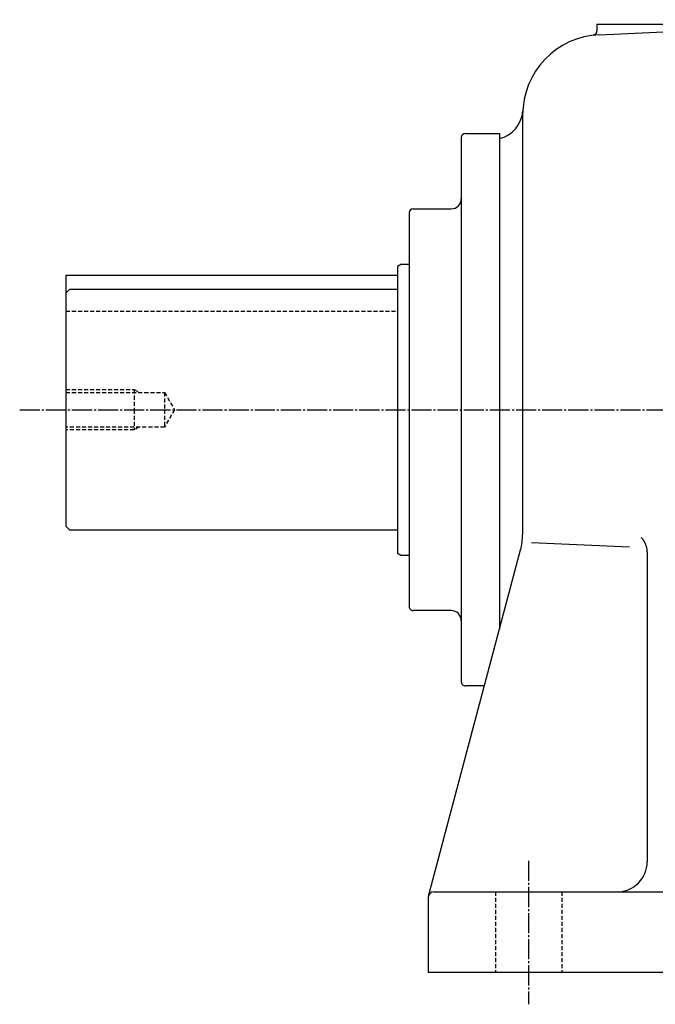
# Model space of a CAD drawing. Extents: x -1109 to 801, y -403 to 1410.
# Drawn here: x -23 to 293, y -296 to 194 of the extents above; entities that cross this region are included whole.
import ezdxf

# ---------------------------------------------------------------- set-up
doc = ezdxf.new("R2010")
doc.units = 0
doc.linetypes.add('DASHDOT', pattern=[13, 10, -1, 1, -1])
doc.linetypes.add('DASHED', pattern=[3, 2, -1])
doc.layers.add('1', color=7, linetype='CONTINUOUS')

msp = doc.modelspace()

# ---------------------------------------------------------------- linework, layer by layer
at = {"layer": '1', "color": 7, "linetype": 'CONTINUOUS'}
for p, q in [((264.26001, 192), (386.161011, 192)), ((264.26001, 192), (264.26001, 188.544006)), ((265.5, 186.684998), (435.140015, 194.158005)), ((227.259995, 146.723007), (227.259995, -62.076401)), ((198.759995, 137.5), (215.759995, 137.5)), ((215.759995, 137.5), (215.759995, 0)), ((196.759995, 135.5), (196.759995, 0)), ((215.759995, 135), (215.759995, -109.212006)), ((172.759995, 100), (191.759995, 100)), ((170.759995, 98), (170.759995, 0)), ((167, 72.499901), (165, 71.3452)), ((165, 71.3452), (165, 0)), ((167, 72.5), (170.759995, 72.5)), ((0, 67), (0, 0)), ((0.000244, 67), (165, 67)), ((0.000237, 57.999901), (2.00022, 59.999901)), ((2.00024, 60), (164.999996, 60)), ((0, 0), (0, -58)), ((165, 0), (165, -71.345497)), ((170.759995, 0), (170.759995, -98)), ((196.759995, 0), (196.759995, -135.5)), ((215.759995, 0), (215.759995, -109.212997)), ((2.00026, -60), (0.000302, -58)), ((165, -60), (2.000244, -60)), ((280.445007, -68.342796), (231.761002, -66.198097)), ((165, -71.345398), (167, -72.500198)), ((170.759995, -72.5), (167, -72.5)), ((180.360992, -242.229004), (226.251007, -69.791702)), ((289.26001, -70.7686), (289.26001, -225)), ((191.759995, -100), (172.759995, -100)), ((208.231995, -137.5), (198.759995, -137.5)), ((183.259995, -240), (697.259995, -240)), ((180.259995, -243), (180.259995, -280)), ((180.259995, -280), (700.259995, -280))]:
    msp.add_line(p, q, dxfattribs=at)
at = {"layer": '1', "color": 7, "linetype": 'DASHED'}
for p, q in [((0.000244, 49), (165, 49)), ((0.000244, 10), (34.000198, 10)), ((34.000198, 10), (34.000198, 0)), ((34.000301, 9.99985), (36.343601, 8.64693)), ((0.000244, 8.64698), (49.000301, 8.64698)), ((49.000301, 8.64698), (49.000301, 0)), ((49.000401, 8.64692), (53.992699, -0.000014)), ((34.000198, 0), (34.000198, -10)), ((49.000301, 0), (49.000301, -8.64698)), ((53.992599, -0.000256), (49.000198, -8.6474)), ((49.000301, -8.64698), (0.000244, -8.64698)), ((36.343899, -8.64692), (34.000401, -9.99995)), ((34.000198, -10), (0.000244, -10)), ((213.759995, -240), (213.759995, -280)), ((246.759995, -240), (246.759995, -280))]:
    msp.add_line(p, q, dxfattribs=at)
at = {"layer": '1', "color": 4, "linetype": 'DASHDOT'}
for p, q in [((-23.019501, 0), (794.702057, 0)), ((230.259995, -224.552002), (230.259995, -295.989014))]:
    msp.add_line(p, q, dxfattribs=at)
at = {"layer": '1', "color": 7, "linetype": 'CONTINUOUS'}
msp.add_lwpolyline([(289.26001, -70.7686), (289.251059, -70.341681), (289.223614, -69.912302), (289.177354, -69.481648), (289.112058, -69.050942), (289.027612, -68.621437), (288.92401, -68.194403), (288.801361, -67.771114), (288.659883, -67.35284), (288.499909, -66.940828), (288.32188, -66.536295), (288.126344, -66.140414), (287.913949, -65.754304), (287.685435, -65.379017), (287.441628, -65.01553), (287.183429, -64.664737), (286.911803, -64.327444), (286.627771, -64.004359), (286.332397, -63.696095), (286.332397, -63.696095)], dxfattribs=at)
for centre, radius, start, end in [((267.26001, 146.723007), 40.000729, 92.521796, 180), ((262.26001, 188.544006), 1.999937, 272.521391, 0), ((212.335999, 149.604004), 15.000023, 283.195006, 356.996215), ((198.759995, 135.5), 2, 90, 180), ((191.759995, 105), 5, 270.000001, 0), ((172.759995, 98), 2, 90, 180), ((197.259995, -62.076401), 30.000078, 345.097442, 0), ((172.759995, -98), 2, 180, 270.000001), ((191.759995, -105), 5, 0, 90), ((198.759995, -135.5), 2, 180, 270.000001), ((274.26001, -225), 15, 270.000001, 0), ((183.259995, -243), 3, 90, 180)]:
    msp.add_arc(centre, radius, start, end, dxfattribs=at)
at = {"layer": '1', "color": 8, "linetype": 'CONTINUOUS'}
msp.add_point((0, 0), dxfattribs=at)

doc.saveas('drawing.dxf')
